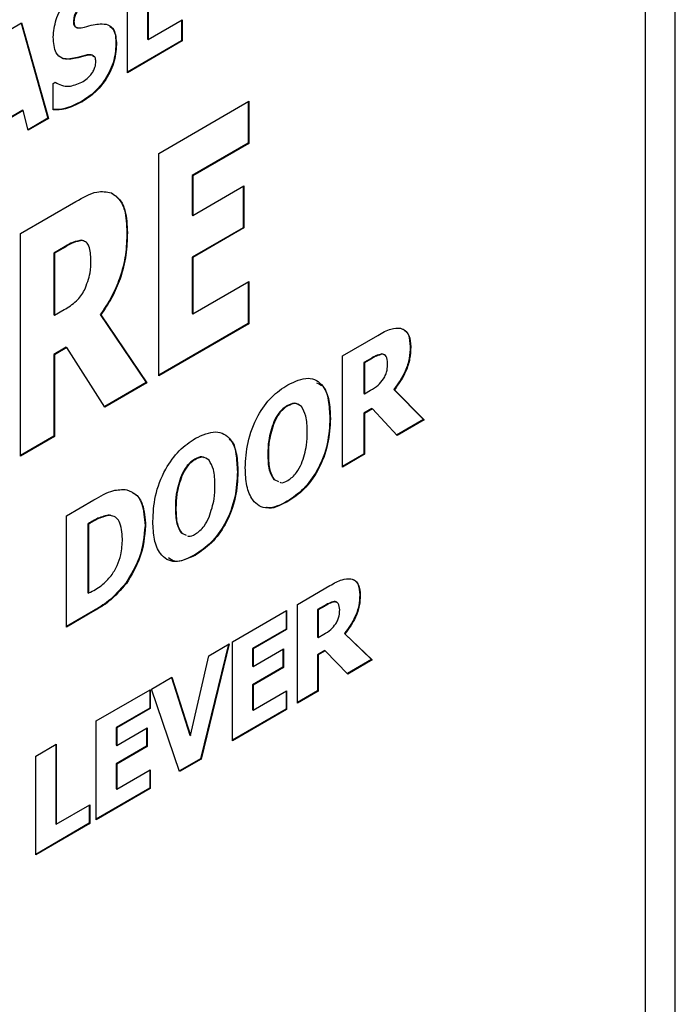
# Model space of a CAD drawing. Units: millimetres. Extents: x 0 to 45984, y 0 to 17080.
# Drawn here: x 660 to 703, y 1880 to 1945 of the extents above; entities that cross this region are included whole.
import ezdxf

# ---------------------------------------------------------------- set-up
doc = ezdxf.new("R2010")
doc.units = ezdxf.units.MM
doc.header["$LTSCALE"] = 9

msp = doc.modelspace()

# ---------------------------------------------------------------- linework, layer by layer
at = {"color": 7, "linetype": 'Continuous'}
for p, q in [((703.308, 1844.789), (703.308, 1990.95)), ((701.332, 1848.789), (701.332, 1983.518)), ((667.084, 1941.631), (667.084, 1948.98)), ((668.416, 1945.699), (668.416, 1943.839)), ((668.451, 1945.679), (668.451, 1943.818)), ((658.645, 1944.091), (660.083, 1944.924)), ((660.057, 1944.909), (661.821, 1938.624)), ((660.083, 1944.924), (661.857, 1938.603)), ((663.51, 1945.02), (663.546, 1945)), ((668.451, 1943.818), (670.703, 1945.123)), ((670.667, 1945.102), (670.667, 1943.748)), ((670.703, 1945.123), (670.703, 1943.728)), ((666.325, 1943.508), (666.36, 1943.488)), ((670.667, 1943.748), (667.084, 1941.672)), ((670.703, 1943.728), (667.084, 1941.631)), ((668.416, 1943.839), (668.451, 1943.818)), ((670.667, 1943.748), (670.703, 1943.728)), ((664.431, 1942.807), (664.467, 1942.786)), ((663.285, 1942.553), (663.321, 1942.533)), ((662.179, 1940.929), (662.298, 1940.998)), ((662.179, 1939.173), (662.179, 1940.929)), ((664.049, 1939.728), (664.085, 1939.708)), ((669.153, 1936.297), (675.103, 1939.745)), ((675.068, 1939.724), (675.068, 1936.974)), ((675.103, 1939.745), (675.103, 1936.954)), ((660.163, 1939.151), (658.494, 1938.184)), ((660.198, 1939.131), (658.53, 1938.164)), ((660.163, 1939.151), (660.198, 1939.131)), ((660.521, 1937.829), (660.198, 1939.131)), ((661.821, 1938.624), (660.512, 1937.865)), ((661.857, 1938.603), (660.521, 1937.829)), ((661.821, 1938.624), (661.857, 1938.603)), ((675.068, 1936.974), (671.369, 1934.831)), ((675.103, 1936.954), (671.404, 1934.811)), ((675.068, 1936.974), (675.103, 1936.954)), ((669.153, 1921.6), (669.153, 1936.297)), ((671.369, 1934.831), (671.369, 1932.227)), ((671.369, 1934.831), (671.404, 1934.811)), ((671.404, 1934.811), (671.404, 1932.206)), ((671.404, 1932.206), (674.782, 1934.163)), ((674.746, 1934.142), (674.746, 1931.393)), ((674.782, 1934.163), (674.782, 1931.372)), ((660.004, 1930.998), (663.661, 1933.116)), ((671.369, 1932.227), (671.404, 1932.206)), ((667.046, 1931.08), (667.081, 1931.059)), ((674.746, 1931.393), (671.369, 1929.436)), ((674.782, 1931.372), (671.404, 1929.416)), ((674.746, 1931.393), (674.782, 1931.372)), ((660.004, 1916.3), (660.004, 1930.998)), ((664.075, 1930.557), (664.111, 1930.536)), ((662.97, 1930.152), (662.221, 1929.718)), ((663.005, 1930.131), (662.256, 1929.697)), ((662.97, 1930.152), (663.005, 1930.131)), ((662.221, 1929.718), (662.221, 1925.625)), ((662.221, 1929.718), (662.256, 1929.697)), ((662.256, 1929.697), (662.256, 1925.604)), ((671.369, 1929.436), (671.369, 1925.715)), ((671.369, 1929.436), (671.404, 1929.416)), ((671.404, 1929.416), (671.404, 1925.695)), ((671.404, 1925.695), (675.103, 1927.838)), ((675.103, 1927.838), (675.103, 1925.047)), ((675.068, 1927.817), (675.068, 1925.067)), ((662.256, 1925.604), (662.897, 1925.976)), ((662.221, 1925.625), (662.256, 1925.604)), ((665.289, 1925.646), (668.332, 1921.165)), ((665.289, 1925.646), (665.324, 1925.626)), ((665.324, 1925.626), (668.368, 1921.145)), ((671.369, 1925.715), (671.404, 1925.695)), ((675.068, 1925.067), (669.153, 1921.64)), ((675.103, 1925.047), (669.153, 1921.6)), ((675.068, 1925.067), (675.103, 1925.047)), ((681.309, 1922.926), (683.636, 1924.274)), ((663.037, 1923.493), (662.221, 1923.02)), ((663.073, 1923.473), (662.256, 1923)), ((663.037, 1923.493), (663.073, 1923.473)), ((665.598, 1919.541), (663.073, 1923.473)), ((685.776, 1923.536), (685.812, 1923.516)), ((662.221, 1923.02), (662.221, 1917.625)), ((662.221, 1923.02), (662.256, 1923)), ((662.256, 1923), (662.256, 1917.604)), ((681.309, 1915.577), (681.309, 1922.926)), ((683.194, 1922.757), (682.721, 1922.482)), ((683.23, 1922.736), (682.756, 1922.462)), ((683.194, 1922.757), (683.23, 1922.736)), ((683.895, 1923.045), (683.931, 1923.025)), ((682.721, 1922.482), (682.721, 1920.436)), ((682.721, 1922.482), (682.756, 1922.462)), ((682.756, 1922.462), (682.756, 1920.415)), ((668.332, 1921.165), (665.579, 1919.57)), ((668.368, 1921.145), (665.598, 1919.541)), ((668.332, 1921.165), (668.368, 1921.145)), ((684.701, 1920.705), (686.661, 1918.718)), ((684.701, 1920.705), (684.736, 1920.685)), ((684.736, 1920.685), (686.696, 1918.698)), ((682.721, 1920.436), (682.756, 1920.415)), ((682.756, 1920.415), (683.162, 1920.651)), ((677.657, 1919.642), (677.692, 1919.622)), ((683.245, 1919.437), (682.721, 1919.133)), ((683.28, 1919.417), (682.756, 1919.113)), ((683.245, 1919.437), (683.28, 1919.417)), ((684.907, 1917.662), (683.28, 1919.417)), ((680.469, 1918.803), (680.504, 1918.783)), ((682.721, 1919.133), (682.721, 1916.436)), ((682.721, 1919.133), (682.756, 1919.113)), ((682.756, 1919.113), (682.756, 1916.415)), ((686.661, 1918.718), (684.882, 1917.688)), ((686.661, 1918.718), (686.696, 1918.698)), ((676.762, 1918.566), (676.798, 1918.545)), ((686.696, 1918.698), (684.907, 1917.662)), ((662.221, 1917.625), (660.004, 1916.341)), ((662.256, 1917.604), (660.004, 1916.3)), ((662.221, 1917.625), (662.256, 1917.604)), ((676.368, 1916.427), (676.403, 1916.407)), ((682.721, 1916.436), (681.309, 1915.618)), ((682.756, 1916.415), (681.309, 1915.577)), ((682.721, 1916.436), (682.756, 1916.415)), ((671.545, 1916.101), (671.581, 1916.081)), ((670.651, 1915.025), (670.686, 1915.005)), ((674.357, 1915.262), (674.393, 1915.242)), ((676.755, 1914.762), (676.848, 1914.72)), ((676.755, 1914.762), (676.79, 1914.741)), ((676.79, 1914.741), (677.069, 1914.618)), ((663.054, 1912.351), (664.87, 1913.403)), ((670.256, 1912.887), (670.292, 1912.866)), ((677.652, 1913.313), (677.687, 1913.293)), ((663.054, 1905.002), (663.054, 1912.351)), ((666.098, 1912.336), (665.907, 1912.405)), ((665.907, 1912.405), (665.943, 1912.385)), ((664.494, 1911.83), (664.466, 1911.814)), ((664.466, 1911.814), (664.466, 1907.256)), ((664.466, 1911.814), (664.502, 1911.794)), ((664.494, 1911.83), (664.529, 1911.81)), ((664.529, 1911.81), (664.502, 1911.794)), ((664.502, 1911.794), (664.502, 1907.236)), ((668.246, 1911.718), (668.281, 1911.697)), ((670.643, 1911.221), (670.737, 1911.18)), ((670.643, 1911.221), (670.679, 1911.201)), ((670.679, 1911.201), (670.957, 1911.077)), ((671.54, 1909.773), (671.576, 1909.753)), ((666.984, 1907.902), (667.02, 1907.882)), ((678.33, 1906.502), (680.472, 1907.743)), ((664.466, 1907.256), (664.502, 1907.236)), ((664.502, 1907.236), (664.529, 1907.252)), ((682.44, 1907.13), (682.475, 1907.109)), ((678.33, 1899.97), (678.33, 1906.502)), ((680.096, 1906.409), (679.652, 1906.152)), ((680.131, 1906.388), (679.688, 1906.131)), ((680.096, 1906.409), (680.131, 1906.388)), ((680.752, 1906.684), (680.788, 1906.664)), ((664.851, 1906.084), (663.054, 1905.043)), ((664.886, 1906.063), (663.054, 1905.002)), ((664.851, 1906.084), (664.886, 1906.063)), ((674.037, 1904.016), (677.611, 1906.086)), ((677.576, 1906.066), (677.576, 1904.866)), ((677.611, 1906.086), (677.611, 1904.846)), ((679.652, 1906.152), (679.652, 1904.333)), ((679.652, 1906.152), (679.688, 1906.131)), ((679.688, 1906.131), (679.688, 1904.312)), ((677.576, 1904.866), (675.36, 1903.583)), ((677.611, 1904.846), (675.395, 1903.562)), ((677.576, 1904.866), (677.611, 1904.846)), ((679.688, 1904.312), (680.067, 1904.532)), ((681.431, 1904.583), (683.226, 1902.848)), ((681.431, 1904.583), (681.467, 1904.563)), ((681.467, 1904.563), (683.262, 1902.827)), ((673.772, 1903.862), (671.92, 1896.298)), ((673.819, 1903.889), (671.955, 1896.277)), ((672.464, 1903.105), (673.819, 1903.889)), ((674.037, 1897.483), (674.037, 1904.016)), ((679.652, 1904.333), (679.688, 1904.312)), ((671.245, 1897.837), (672.464, 1903.105)), ((675.36, 1903.583), (675.36, 1902.425)), ((675.36, 1903.583), (675.395, 1903.562)), ((675.395, 1902.405), (677.397, 1903.564)), ((675.395, 1903.562), (675.395, 1902.405)), ((677.361, 1903.543), (677.361, 1902.344)), ((677.397, 1903.564), (677.397, 1902.324)), ((680.131, 1903.453), (679.652, 1903.175)), ((679.652, 1903.175), (679.652, 1900.777)), ((679.652, 1903.175), (679.688, 1903.155)), ((680.167, 1903.432), (679.688, 1903.155)), ((679.688, 1903.155), (679.688, 1900.757)), ((680.131, 1903.453), (680.167, 1903.432)), ((681.656, 1901.897), (680.167, 1903.432)), ((683.226, 1902.848), (681.63, 1901.923)), ((683.262, 1902.827), (681.656, 1901.897)), ((683.226, 1902.848), (683.262, 1902.827)), ((675.36, 1902.425), (675.395, 1902.405)), ((677.361, 1902.344), (675.36, 1901.185)), ((677.397, 1902.324), (675.395, 1901.164)), ((677.361, 1902.344), (677.397, 1902.324)), ((668.673, 1900.908), (670.027, 1901.693)), ((670.003, 1901.679), (671.209, 1897.858)), ((670.027, 1901.693), (671.245, 1897.837)), ((675.36, 1901.185), (675.36, 1899.531)), ((675.36, 1901.185), (675.395, 1901.164)), ((675.395, 1901.164), (675.395, 1899.51)), ((665.023, 1898.794), (668.597, 1900.864)), ((668.562, 1900.844), (668.562, 1899.644)), ((668.597, 1900.864), (668.597, 1899.624)), ((670.537, 1895.455), (668.673, 1900.908)), ((675.395, 1899.51), (677.611, 1900.794)), ((677.576, 1900.774), (677.576, 1899.574)), ((677.611, 1900.794), (677.611, 1899.554)), ((679.652, 1900.777), (678.33, 1900.011)), ((679.688, 1900.757), (678.33, 1899.97)), ((679.652, 1900.777), (679.688, 1900.757)), ((668.562, 1899.644), (666.346, 1898.361)), ((668.597, 1899.624), (666.382, 1898.34)), ((668.562, 1899.644), (668.597, 1899.624)), ((677.576, 1899.574), (674.037, 1897.524)), ((677.611, 1899.554), (674.037, 1897.483)), ((675.36, 1899.531), (675.395, 1899.51)), ((677.576, 1899.574), (677.611, 1899.554)), ((665.023, 1892.262), (665.023, 1898.794)), ((666.346, 1898.361), (666.346, 1897.203)), ((666.346, 1898.361), (666.382, 1898.34)), ((666.382, 1897.183), (668.383, 1898.342)), ((666.382, 1898.34), (666.382, 1897.183)), ((668.348, 1898.322), (668.348, 1897.122)), ((668.383, 1898.342), (668.383, 1897.102)), ((661.017, 1896.473), (662.375, 1897.26)), ((662.375, 1897.26), (662.375, 1891.968)), ((671.209, 1897.858), (671.245, 1897.837)), ((662.34, 1897.239), (662.34, 1891.988)), ((666.346, 1897.203), (666.382, 1897.183)), ((668.348, 1897.122), (666.346, 1895.963)), ((668.383, 1897.102), (666.382, 1895.942)), ((668.348, 1897.122), (668.383, 1897.102)), ((661.017, 1889.941), (661.017, 1896.473)), ((666.346, 1895.963), (666.346, 1894.309)), ((666.346, 1895.963), (666.382, 1895.942)), ((666.382, 1895.942), (666.382, 1894.289)), ((671.92, 1896.298), (670.525, 1895.49)), ((671.955, 1896.277), (670.537, 1895.455)), ((671.92, 1896.298), (671.955, 1896.277)), ((666.382, 1894.289), (668.597, 1895.572)), ((668.562, 1895.552), (668.562, 1894.352)), ((668.597, 1895.572), (668.597, 1894.332)), ((668.562, 1894.352), (665.023, 1892.303)), ((668.597, 1894.332), (665.023, 1892.262)), ((666.346, 1894.309), (666.382, 1894.289)), ((668.562, 1894.352), (668.597, 1894.332)), ((662.375, 1891.968), (664.591, 1893.251)), ((664.556, 1893.231), (664.556, 1892.032)), ((664.591, 1893.251), (664.591, 1892.011)), ((664.556, 1892.032), (661.017, 1889.982)), ((664.591, 1892.011), (661.017, 1889.941)), ((662.34, 1891.988), (662.375, 1891.968)), ((664.556, 1892.032), (664.591, 1892.011))]:
    msp.add_line(p, q, dxfattribs=at)
for points, knots in [([(662.179, 1943.983), (662.213, 1944.366), (662.281, 1945.131), (662.897, 1946.264), (663.622, 1947.103), (664.113, 1947.426), (664.359, 1947.587)], [0, 0, 0, 0, 0.279515, 0.55876, 0.779194, 1, 1, 1, 1]), ([(663.81, 1945.827), (663.763, 1945.756), (663.667, 1945.614), (663.542, 1945.33), (663.522, 1945.138), (663.51, 1945.02)], [0, 0, 0, 0, 0.280448, 0.561327, 1, 1, 1, 1]), ([(663.846, 1945.806), (663.798, 1945.736), (663.702, 1945.594), (663.577, 1945.31), (663.558, 1945.117), (663.546, 1945)], [0, 0, 0, 0, 0.2804477, 0.5613269, 1, 1, 1, 1]), ([(663.51, 1945.02), (663.519, 1944.908), (663.535, 1944.696), (663.686, 1944.649), (663.757, 1944.627)], [0, 0, 0, 0, 0.529916, 1, 1, 1, 1]), ([(663.546, 1945), (663.555, 1944.89), (663.575, 1944.672), (663.855, 1944.553), (664.095, 1944.612), (664.242, 1944.647)], [0, 0, 0, 0, 0.279554, 0.557832, 1, 1, 1, 1]), ([(664.242, 1944.647), (664.439, 1944.703), (664.791, 1944.801), (665.129, 1944.844), (665.278, 1944.863)], [0, 0, 0, 0, 0.56013, 1, 1, 1, 1]), ([(665.278, 1944.863), (665.46, 1944.859), (665.821, 1944.851), (666.296, 1944.442), (666.336, 1943.85), (666.36, 1943.488)], [0, 0, 0, 0, 0.280914, 0.560859, 1, 1, 1, 1]), ([(665.914, 1944.682), (665.996, 1944.623), (666.294, 1944.411), (666.312, 1943.887), (666.325, 1943.508)], [0, 0, 0, 0, 0.2761046, 1, 1, 1, 1]), ([(663.321, 1942.533), (663.127, 1942.533), (662.742, 1942.533), (662.25, 1942.98), (662.206, 1943.603), (662.179, 1943.983)], [0, 0, 0, 0, 0.28098, 0.560687, 1, 1, 1, 1]), ([(666.325, 1943.508), (666.293, 1943.107), (666.229, 1942.306), (665.602, 1941.097), (664.825, 1940.228), (664.308, 1939.895), (664.049, 1939.728)], [0, 0, 0, 0, 0.279824, 0.558757, 0.779087, 1, 1, 1, 1]), ([(666.36, 1943.488), (666.328, 1943.087), (666.264, 1942.286), (665.637, 1941.077), (664.86, 1940.208), (664.343, 1939.875), (664.085, 1939.708)], [0, 0, 0, 0, 0.279824, 0.558757, 0.779087, 1, 1, 1, 1]), ([(664.431, 1942.807), (664.215, 1942.749), (663.828, 1942.645), (663.451, 1942.581), (663.285, 1942.553)], [0, 0, 0, 0, 0.560129, 1, 1, 1, 1]), ([(664.467, 1942.786), (664.25, 1942.728), (663.864, 1942.625), (663.487, 1942.561), (663.321, 1942.533)], [0, 0, 0, 0, 0.5601287, 1, 1, 1, 1]), ([(664.871, 1942.686), (664.837, 1942.724), (664.731, 1942.842), (664.553, 1942.821), (664.431, 1942.807)], [0, 0, 0, 0, 0.315738, 1, 1, 1, 1]), ([(664.993, 1942.381), (664.985, 1942.471), (664.97, 1942.652), (664.775, 1942.808), (664.584, 1942.795), (664.467, 1942.786)], [0, 0, 0, 0, 0.280185, 0.560017, 1, 1, 1, 1]), ([(663.285, 1942.553), (663.075, 1942.526), (662.861, 1942.498), (662.728, 1942.621), (662.725, 1942.623)], [0, 0, 0, 0, 0.980886, 1, 1, 1, 1]), ([(664.668, 1941.503), (664.722, 1941.579), (664.83, 1941.732), (664.973, 1942.045), (664.985, 1942.254), (664.993, 1942.381)], [0, 0, 0, 0, 0.280387, 0.560789, 1, 1, 1, 1]), ([(664.077, 1941.006), (664.192, 1941.08), (664.397, 1941.212), (664.585, 1941.414), (664.668, 1941.503)], [0, 0, 0, 0, 0.560881, 1, 1, 1, 1]), ([(662.298, 1940.998), (662.584, 1940.857), (663.093, 1940.605), (663.777, 1940.883), (664.077, 1941.006)], [0, 0, 0, 0, 0.560267, 1, 1, 1, 1]), ([(664.049, 1939.728), (663.675, 1939.541), (663.007, 1939.206), (662.407, 1939.197), (662.143, 1939.194)], [0, 0, 0, 0, 0.559354, 1, 1, 1, 1]), ([(664.085, 1939.708), (663.711, 1939.52), (663.043, 1939.185), (662.443, 1939.177), (662.179, 1939.173)], [0, 0, 0, 0, 0.559354, 1, 1, 1, 1]), ([(663.661, 1933.116), (664.142, 1933.393), (664.999, 1933.886), (665.707, 1933.75), (666.018, 1933.691)], [0, 0, 0, 0, 0.561414, 1, 1, 1, 1]), ([(665.983, 1933.711), (666.18, 1933.581), (666.576, 1933.319), (666.989, 1932.437), (667.024, 1931.595), (667.046, 1931.08)], [0, 0, 0, 0, 0.279894, 0.560026, 1, 1, 1, 1]), ([(666.018, 1933.691), (666.216, 1933.56), (666.612, 1933.299), (667.024, 1932.417), (667.06, 1931.574), (667.081, 1931.059)], [0, 0, 0, 0, 0.279894, 0.560026, 1, 1, 1, 1]), ([(667.046, 1931.08), (667.032, 1930.597), (667.003, 1929.632), (666.643, 1928.151), (666.051, 1926.781), (665.543, 1926.025), (665.289, 1925.646)], [0, 0, 0, 0, 0.2803, 0.55985, 0.779958, 1, 1, 1, 1]), ([(664.075, 1930.557), (663.876, 1930.53), (663.519, 1930.483), (663.138, 1930.253), (662.97, 1930.152)], [0, 0, 0, 0, 0.558023, 1, 1, 1, 1]), ([(664.111, 1930.536), (663.912, 1930.51), (663.555, 1930.463), (663.173, 1930.233), (663.005, 1930.131)], [0, 0, 0, 0, 0.558023, 1, 1, 1, 1]), ([(664.669, 1929.237), (664.653, 1929.57), (664.63, 1930.035), (664.387, 1930.449), (664.203, 1930.507), (664.111, 1930.536)], [0, 0, 0, 0, 0.559524, 0.779823, 1, 1, 1, 1]), ([(667.081, 1931.059), (667.067, 1930.576), (667.039, 1929.611), (666.679, 1928.131), (666.086, 1926.761), (665.578, 1926.004), (665.324, 1925.626)], [0, 0, 0, 0, 0.2803, 0.55985, 0.779958, 1, 1, 1, 1]), ([(664.244, 1927.268), (664.394, 1927.653), (664.664, 1928.345), (664.667, 1928.964), (664.669, 1929.237)], [0, 0, 0, 0, 0.557417, 1, 1, 1, 1]), ([(662.897, 1925.976), (663.174, 1926.141), (663.559, 1926.371), (664.018, 1926.866), (664.168, 1927.134), (664.244, 1927.268)], [0, 0, 0, 0, 0.560059, 0.780013, 1, 1, 1, 1]), ([(683.636, 1924.274), (683.932, 1924.447), (684.461, 1924.756), (684.93, 1924.75), (685.136, 1924.748)], [0, 0, 0, 0, 0.56125, 1, 1, 1, 1]), ([(685.136, 1924.748), (685.253, 1924.703), (685.487, 1924.614), (685.769, 1924.224), (685.796, 1923.784), (685.812, 1923.516)], [0, 0, 0, 0, 0.280286, 0.560584, 1, 1, 1, 1]), ([(685.218, 1924.709), (685.292, 1924.679), (685.483, 1924.602), (685.732, 1924.241), (685.759, 1923.803), (685.776, 1923.536)], [0, 0, 0, 0, 0.2011779, 0.5122852, 1, 1, 1, 1]), ([(685.776, 1923.536), (685.766, 1923.28), (685.746, 1922.77), (685.438, 1921.743), (684.98, 1921.099), (684.701, 1920.705)], [0, 0, 0, 0, 0.28113, 0.561253, 1, 1, 1, 1]), ([(685.812, 1923.516), (685.802, 1923.26), (685.782, 1922.75), (685.474, 1921.723), (685.016, 1921.078), (684.736, 1920.685)], [0, 0, 0, 0, 0.28113, 0.561253, 1, 1, 1, 1]), ([(683.895, 1923.045), (683.767, 1923.015), (683.538, 1922.961), (683.3, 1922.819), (683.194, 1922.757)], [0, 0, 0, 0, 0.558501, 1, 1, 1, 1]), ([(683.931, 1923.025), (683.803, 1922.995), (683.574, 1922.941), (683.335, 1922.799), (683.23, 1922.736)], [0, 0, 0, 0, 0.558501, 1, 1, 1, 1]), ([(684.091, 1922.968), (684.076, 1922.984), (684.028, 1923.039), (683.95, 1923.043), (683.895, 1923.045)], [0, 0, 0, 0, 0.292579, 1, 1, 1, 1]), ([(684.284, 1922.418), (684.272, 1922.593), (684.255, 1922.837), (684.089, 1923.008), (683.983, 1923.019), (683.931, 1923.025)], [0, 0, 0, 0, 0.558437, 0.779042, 1, 1, 1, 1]), ([(684.015, 1921.401), (684.067, 1921.496), (684.171, 1921.686), (684.272, 1922.045), (684.279, 1922.277), (684.284, 1922.418)], [0, 0, 0, 0, 0.279845, 0.559733, 1, 1, 1, 1]), ([(677.687, 1921.014), (678.154, 1921.226), (679.085, 1921.649), (680.036, 1921.065), (680.453, 1920.012), (680.487, 1919.193), (680.504, 1918.783)], [0, 0, 0, 0, 0.279369, 0.558058, 0.77877, 1, 1, 1, 1]), ([(683.162, 1920.651), (683.335, 1920.746), (683.642, 1920.917), (683.902, 1921.253), (684.015, 1921.401)], [0, 0, 0, 0, 0.562622, 1, 1, 1, 1]), ([(674.875, 1915.522), (674.902, 1916.072), (674.957, 1917.169), (675.587, 1918.886), (676.596, 1920.281), (677.323, 1920.769), (677.687, 1921.014)], [0, 0, 0, 0, 0.2808135, 0.5601407, 0.7797341, 1, 1, 1, 1]), ([(679.587, 1921.137), (679.725, 1921.082), (680.141, 1920.916), (680.404, 1920.007), (680.447, 1919.205), (680.469, 1918.803)], [0, 0, 0, 0, 0.197715, 0.598387, 1, 1, 1, 1]), ([(677.657, 1919.642), (677.558, 1919.577), (677.36, 1919.447), (677.026, 1919.089), (676.862, 1918.764), (676.762, 1918.566)], [0, 0, 0, 0, 0.280401, 0.56045, 1, 1, 1, 1]), ([(677.692, 1919.622), (677.593, 1919.557), (677.396, 1919.427), (677.062, 1919.068), (676.898, 1918.744), (676.798, 1918.545)], [0, 0, 0, 0, 0.280401, 0.56045, 1, 1, 1, 1]), ([(678.554, 1919.593), (678.419, 1919.693), (678.177, 1919.872), (677.816, 1919.712), (677.657, 1919.642)], [0, 0, 0, 0, 0.55901, 1, 1, 1, 1]), ([(678.589, 1919.573), (678.454, 1919.673), (678.212, 1919.852), (677.851, 1919.692), (677.692, 1919.622)], [0, 0, 0, 0, 0.55901, 1, 1, 1, 1]), ([(678.976, 1917.903), (678.969, 1918.272), (678.955, 1918.929), (678.701, 1919.376), (678.589, 1919.573)], [0, 0, 0, 0, 0.560612, 1, 1, 1, 1]), ([(680.469, 1918.803), (680.442, 1918.253), (680.388, 1917.156), (679.755, 1915.438), (678.743, 1914.047), (678.016, 1913.558), (677.652, 1913.313)], [0, 0, 0, 0, 0.280818, 0.560099, 0.779706, 1, 1, 1, 1]), ([(680.504, 1918.783), (680.477, 1918.233), (680.423, 1917.135), (679.791, 1915.417), (678.779, 1914.026), (678.052, 1913.538), (677.687, 1913.293)], [0, 0, 0, 0, 0.2808178, 0.5600989, 0.7797057, 1, 1, 1, 1]), ([(676.762, 1918.566), (676.626, 1918.147), (676.382, 1917.398), (676.372, 1916.724), (676.368, 1916.427)], [0, 0, 0, 0, 0.558541, 1, 1, 1, 1]), ([(676.798, 1918.545), (676.661, 1918.127), (676.417, 1917.378), (676.408, 1916.704), (676.403, 1916.407)], [0, 0, 0, 0, 0.558541, 1, 1, 1, 1]), ([(668.764, 1911.981), (668.791, 1912.531), (668.845, 1913.628), (669.475, 1915.345), (670.484, 1916.741), (671.211, 1917.229), (671.576, 1917.474)], [0, 0, 0, 0, 0.2808135, 0.5601407, 0.7797341, 1, 1, 1, 1]), ([(671.576, 1917.474), (672.042, 1917.685), (672.973, 1918.108), (673.925, 1917.524), (674.341, 1916.471), (674.376, 1915.652), (674.393, 1915.242)], [0, 0, 0, 0, 0.2793693, 0.5580583, 0.7787699, 1, 1, 1, 1]), ([(673.82, 1917.412), (673.833, 1917.405), (674.109, 1917.263), (674.279, 1916.447), (674.331, 1915.657), (674.357, 1915.262)], [0, 0, 0, 0, 0.02498, 0.511918, 1, 1, 1, 1]), ([(678.593, 1915.796), (678.729, 1916.209), (678.971, 1916.949), (678.975, 1917.611), (678.976, 1917.903)], [0, 0, 0, 0, 0.558575, 1, 1, 1, 1]), ([(672.164, 1916.175), (672.112, 1916.206), (671.949, 1916.305), (671.709, 1916.184), (671.545, 1916.101)], [0, 0, 0, 0, 0.320776, 1, 1, 1, 1]), ([(672.478, 1916.032), (672.343, 1916.132), (672.101, 1916.311), (671.74, 1916.151), (671.581, 1916.081)], [0, 0, 0, 0, 0.55901, 1, 1, 1, 1]), ([(676.368, 1916.427), (676.373, 1916.057), (676.383, 1915.398), (676.641, 1914.956), (676.755, 1914.762)], [0, 0, 0, 0, 0.560646, 1, 1, 1, 1]), ([(676.403, 1916.407), (676.409, 1916.037), (676.419, 1915.378), (676.677, 1914.936), (676.79, 1914.741)], [0, 0, 0, 0, 0.560646, 1, 1, 1, 1]), ([(671.545, 1916.101), (671.446, 1916.037), (671.249, 1915.907), (670.915, 1915.548), (670.751, 1915.223), (670.651, 1915.025)], [0, 0, 0, 0, 0.280401, 0.56045, 1, 1, 1, 1]), ([(671.581, 1916.081), (671.482, 1916.016), (671.284, 1915.887), (670.95, 1915.528), (670.786, 1915.203), (670.686, 1915.005)], [0, 0, 0, 0, 0.280401, 0.56045, 1, 1, 1, 1]), ([(672.865, 1914.363), (672.857, 1914.731), (672.843, 1915.389), (672.589, 1915.836), (672.478, 1916.032)], [0, 0, 0, 0, 0.560612, 1, 1, 1, 1]), ([(677.687, 1913.293), (677.222, 1913.082), (676.292, 1912.659), (675.347, 1913.248), (674.929, 1914.297), (674.893, 1915.113), (674.875, 1915.522)], [0, 0, 0, 0, 0.279368, 0.558084, 0.7788, 1, 1, 1, 1]), ([(677.692, 1914.691), (677.792, 1914.76), (677.993, 1914.897), (678.327, 1915.266), (678.492, 1915.595), (678.593, 1915.796)], [0, 0, 0, 0, 0.280346, 0.56083, 1, 1, 1, 1]), ([(670.651, 1915.025), (670.514, 1914.607), (670.27, 1913.857), (670.261, 1913.184), (670.256, 1912.887)], [0, 0, 0, 0, 0.558541, 1, 1, 1, 1]), ([(670.686, 1915.005), (670.55, 1914.586), (670.306, 1913.837), (670.296, 1913.164), (670.292, 1912.866)], [0, 0, 0, 0, 0.558541, 1, 1, 1, 1]), ([(674.357, 1915.262), (674.33, 1914.712), (674.276, 1913.615), (673.644, 1911.897), (672.632, 1910.506), (671.904, 1910.018), (671.54, 1909.773)], [0, 0, 0, 0, 0.280818, 0.560099, 0.779706, 1, 1, 1, 1]), ([(674.393, 1915.242), (674.366, 1914.692), (674.312, 1913.595), (673.679, 1911.877), (672.667, 1910.486), (671.94, 1909.997), (671.576, 1909.753)], [0, 0, 0, 0, 0.280818, 0.560099, 0.779706, 1, 1, 1, 1]), ([(672.482, 1912.256), (672.617, 1912.669), (672.86, 1913.409), (672.863, 1914.071), (672.865, 1914.363)], [0, 0, 0, 0, 0.5585749, 1, 1, 1, 1]), ([(677.166, 1914.574), (677.189, 1914.563), (677.325, 1914.491), (677.525, 1914.6), (677.692, 1914.691)], [0, 0, 0, 0, 0.163381, 1, 1, 1, 1]), ([(664.87, 1913.403), (665.299, 1913.654), (666.063, 1914.102), (666.739, 1914.086), (667.035, 1914.08)], [0, 0, 0, 0, 0.561293, 1, 1, 1, 1]), ([(667.035, 1914.08), (667.254, 1913.991), (667.693, 1913.812), (668.187, 1913.024), (668.245, 1912.2), (668.281, 1911.697)], [0, 0, 0, 0, 0.280026, 0.560357, 1, 1, 1, 1]), ([(667.418, 1913.874), (667.486, 1913.842), (667.767, 1913.709), (668.142, 1913.029), (668.206, 1912.215), (668.246, 1911.718)], [0, 0, 0, 0, 0.111098, 0.457203, 1, 1, 1, 1]), ([(670.256, 1912.887), (670.262, 1912.517), (670.272, 1911.857), (670.53, 1911.415), (670.643, 1911.221)], [0, 0, 0, 0, 0.5606464, 1, 1, 1, 1]), ([(670.292, 1912.866), (670.297, 1912.497), (670.307, 1911.837), (670.565, 1911.395), (670.679, 1911.201)], [0, 0, 0, 0, 0.560646, 1, 1, 1, 1]), ([(677.652, 1913.313), (677.153, 1913.024), (676.619, 1912.714), (676.273, 1912.915), (676.251, 1912.928)], [0, 0, 0, 0, 0.935077, 1, 1, 1, 1]), ([(665.907, 1912.405), (665.651, 1912.354), (665.191, 1912.262), (664.708, 1911.963), (664.494, 1911.83)], [0, 0, 0, 0, 0.55687, 1, 1, 1, 1]), ([(665.943, 1912.385), (665.687, 1912.333), (665.226, 1912.241), (664.743, 1911.943), (664.529, 1911.81)], [0, 0, 0, 0, 0.55687, 1, 1, 1, 1]), ([(666.753, 1910.824), (666.724, 1911.249), (666.682, 1911.842), (666.307, 1912.294), (666.064, 1912.354), (665.943, 1912.385)], [0, 0, 0, 0, 0.558644, 0.779351, 1, 1, 1, 1]), ([(671.581, 1911.151), (671.681, 1911.219), (671.881, 1911.356), (672.216, 1911.726), (672.381, 1912.055), (672.482, 1912.256)], [0, 0, 0, 0, 0.280346, 0.56083, 1, 1, 1, 1]), ([(668.246, 1911.718), (668.182, 1911.004), (668.069, 1909.729), (667.316, 1908.461), (666.984, 1907.902)], [0, 0, 0, 0, 0.559853, 1, 1, 1, 1]), ([(668.281, 1911.697), (668.218, 1910.984), (668.104, 1909.709), (667.351, 1908.44), (667.02, 1907.882)], [0, 0, 0, 0, 0.559853, 1, 1, 1, 1]), ([(671.576, 1909.753), (671.11, 1909.541), (670.181, 1909.119), (669.235, 1909.708), (668.818, 1910.756), (668.782, 1911.572), (668.764, 1911.981)], [0, 0, 0, 0, 0.279368, 0.558084, 0.7788, 1, 1, 1, 1]), ([(671.055, 1911.034), (671.077, 1911.022), (671.213, 1910.95), (671.413, 1911.059), (671.581, 1911.151)], [0, 0, 0, 0, 0.163381, 1, 1, 1, 1]), ([(666.013, 1908.395), (666.153, 1908.614), (666.433, 1909.053), (666.708, 1909.92), (666.736, 1910.481), (666.753, 1910.824)], [0, 0, 0, 0, 0.27968, 0.559858, 1, 1, 1, 1]), ([(671.54, 1909.773), (671.055, 1909.52), (670.365, 1909.161), (669.925, 1909.479), (669.795, 1909.573)], [0, 0, 0, 0, 0.704453, 1, 1, 1, 1]), ([(664.529, 1907.252), (664.82, 1907.399), (665.335, 1907.66), (665.807, 1908.171), (666.013, 1908.395)], [0, 0, 0, 0, 0.562644, 1, 1, 1, 1]), ([(666.984, 1907.902), (666.606, 1907.476), (665.928, 1906.713), (665.181, 1906.277), (664.851, 1906.084)], [0, 0, 0, 0, 0.557724, 1, 1, 1, 1]), ([(667.02, 1907.882), (666.642, 1907.456), (665.964, 1906.692), (665.217, 1906.256), (664.886, 1906.063)], [0, 0, 0, 0, 0.557724, 1, 1, 1, 1]), ([(680.472, 1907.743), (680.744, 1907.902), (681.229, 1908.186), (681.663, 1908.19), (681.853, 1908.192)], [0, 0, 0, 0, 0.561196, 1, 1, 1, 1]), ([(681.853, 1908.192), (681.96, 1908.156), (682.173, 1908.082), (682.435, 1907.743), (682.46, 1907.35), (682.475, 1907.109)], [0, 0, 0, 0, 0.280354, 0.560683, 1, 1, 1, 1]), ([(681.936, 1908.159), (682, 1908.135), (682.169, 1908.072), (682.398, 1907.76), (682.424, 1907.369), (682.44, 1907.13)], [0, 0, 0, 0, 0.1923018, 0.5069302, 1, 1, 1, 1]), ([(682.44, 1907.13), (682.43, 1906.898), (682.411, 1906.436), (682.111, 1905.505), (681.689, 1904.933), (681.431, 1904.583)], [0, 0, 0, 0, 0.281046, 0.561058, 1, 1, 1, 1]), ([(682.475, 1907.109), (682.466, 1906.878), (682.447, 1906.416), (682.147, 1905.485), (681.725, 1904.912), (681.467, 1904.563)], [0, 0, 0, 0, 0.281046, 0.561058, 1, 1, 1, 1]), ([(680.752, 1906.684), (680.632, 1906.654), (680.417, 1906.6), (680.194, 1906.467), (680.096, 1906.409)], [0, 0, 0, 0, 0.558674, 1, 1, 1, 1]), ([(680.788, 1906.664), (680.668, 1906.634), (680.453, 1906.579), (680.23, 1906.447), (680.131, 1906.388)], [0, 0, 0, 0, 0.558674, 1, 1, 1, 1]), ([(680.939, 1906.616), (680.924, 1906.632), (680.876, 1906.682), (680.802, 1906.683), (680.752, 1906.684)], [0, 0, 0, 0, 0.32736, 1, 1, 1, 1]), ([(681.117, 1906.134), (681.105, 1906.291), (681.088, 1906.509), (680.932, 1906.653), (680.836, 1906.661), (680.788, 1906.664)], [0, 0, 0, 0, 0.558058, 0.778804, 1, 1, 1, 1]), ([(680.865, 1905.222), (680.913, 1905.306), (681.01, 1905.475), (681.107, 1905.799), (681.113, 1906.007), (681.117, 1906.134)], [0, 0, 0, 0, 0.279883, 0.559812, 1, 1, 1, 1]), ([(680.067, 1904.532), (680.228, 1904.621), (680.513, 1904.779), (680.758, 1905.087), (680.865, 1905.222)], [0, 0, 0, 0, 0.562621, 1, 1, 1, 1])]:
    msp.add_open_spline(points, degree=3, knots=knots, dxfattribs=at)

doc.saveas('drawing.dxf')
